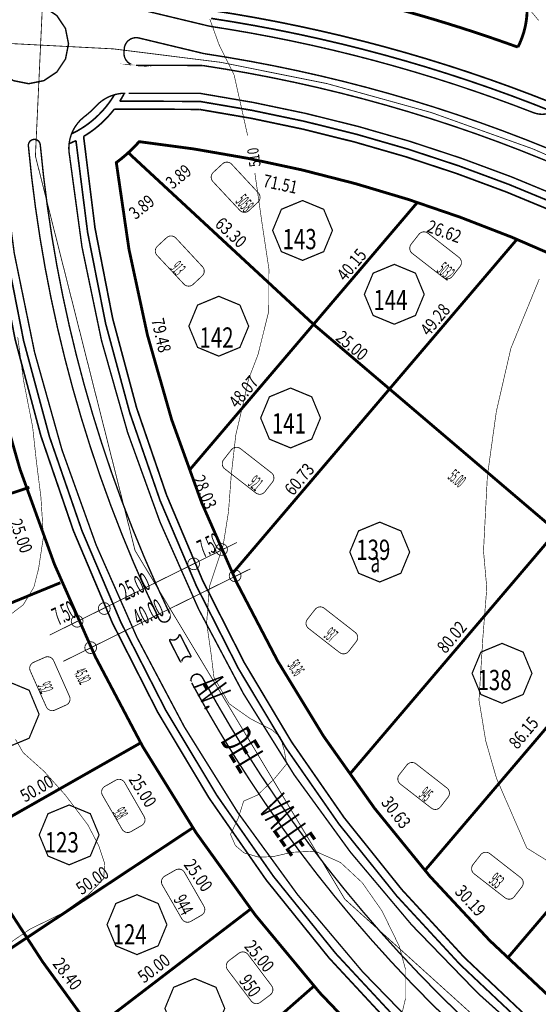
# Model space of a CAD drawing. Extents: x -581 to 1609, y -613 to 886.
# Drawn here: x 4 to 134, y -101 to 146 of the extents above; entities that cross this region are included whole.
import ezdxf

# ---------------------------------------------------------------- set-up
doc = ezdxf.new("R2010")
doc.units = 0
doc.header["$LTSCALE"] = 2000
doc.header["$MEASUREMENT"] = 0
doc.linetypes.add('MCDASH13', pattern=[0.01, 0.005, -0.0025, 3.87573e-07, -0.002499])
for name, color, linetype in [('ACERAS', 6, 'CONTINUOUS'), ('CIERROS', 4, 'CONTINUOUS'), ('CUR__NIVEL', 3, 'CONTINUOUS'), ('DIM__LOTES', 2, 'CONTINUOUS'), ('EJES', 7, 'CONTINUOUS'), ('LOTES', 3, 'CONTINUOUS'), ('N___LOTES', 3, 'CONTINUOUS'), ('NUMERO_MUNICIPAL', 7, 'CONTINUOUS'), ('SOLERAS', 4, 'CONTINUOUS'), ('VI_ETA', 7, 'CONTINUOUS')]:
    doc.layers.add(name, color=color, linetype=linetype)

msp = doc.modelspace()

# ---------------------------------------------------------------- linework, layer by layer
at = {"layer": 'ACERAS', "color": 6, "linetype": 'Continuous', "const_width": 0.4064}
for points in [[(137.4, 124.89), (132.2055, 126.92), (127.0462, 128.851), (121.8598, 130.7078), (116.6473, 132.4902), (111.4098, 134.1977), (106.1484, 135.8299), (100.8642, 137.3866), (95.5581, 138.8675), (90.2315, 140.2722), (84.8852, 141.6004), (79.5204, 142.8518), (74.1383, 144.0263), (68.7399, 145.1236), (63.3264, 146.1434), (57.8988, 147.0855), (52.4582, 147.9497), (52.5401, 147.9373)], [(137.8, 122.58), (132.5606, 124.6464), (127.3572, 126.611), (122.1258, 128.4997), (116.862, 130.314), (111.5778, 132.0497), (106.269, 133.7084), (100.9367, 135.2897), (95.5819, 136.7934), (90.2058, 138.219), (84.8095, 139.5662), (79.3942, 140.8349), (73.9554, 142.0259), (68.5055, 143.1365), (63.04, 144.1677), (57.5602, 145.1193), (52.1499, 145.9786)], [(17.17, 117.04), (17.99, 117.4499), (18.7983, 117.8917), (19.5896, 118.363), (20.3631, 118.8632), (21.1177, 119.3915), (21.8523, 119.9472), (22.5659, 120.5296), (23.2576, 121.1378), (23.9265, 121.7712), (24.5714, 122.4286), (25.1918, 123.1095), (25.7867, 123.8127), (26.3553, 124.5374), (26.8969, 125.2825), (27.4108, 126.0473), (27.896, 126.8303), (27.897, 126.832)], [(29.25, 125.22), (29.325, 125.3398), (29.4009, 125.4625), (29.4759, 125.5852), (29.5505, 125.7086), (29.6242, 125.8321), (29.6975, 125.9563), (29.7698, 126.0806), (29.8418, 126.2056), (29.9128, 126.3306), (29.9834, 126.4564), (30.0531, 126.5821), (30.1221, 126.7083), (30.1907, 126.8351), (30.2584, 126.962), (30.3256, 127.0896), (30.3929, 127.2191)], [(20.18, 116.39), (20.7286, 116.7244), (21.2727, 117.0742), (21.8082, 117.4369), (22.3353, 117.8126), (22.8528, 118.2006), (23.361, 118.6008), (23.8593, 119.0131), (24.3477, 119.4373), (24.8258, 119.873), (25.2933, 120.32), (25.7498, 120.778), (26.1954, 121.247), (26.6296, 121.7264), (27.0524, 122.2164), (27.4632, 122.7161), (27.8618, 123.2255), (27.8634, 123.2277)], [(49.14, 123.17), (27.87, 123.23)], [(49.29, 125.17), (29.25, 125.22)], [(239.87, 33.59), (229.8049, 42.5274), (219.4553, 51.0515), (208.7923, 59.1892), (197.8347, 66.9256), (186.5976, 74.2502), (175.0964, 81.1529), (163.3519, 87.6215), (151.3706, 93.6525), (139.1738, 99.2349), (126.7782, 104.3609), (114.201, 109.0234), (101.4647, 113.2145), (88.5765, 116.9319), (75.5592, 120.1685), (62.4308, 122.9199), (49.2094, 125.1824), (49.29, 125.1702)], [(238.52, 32.12), (228.5203, 41), (218.2325, 49.4741), (207.6376, 57.561), (196.7458, 65.2526), (185.5808, 72.5321), (174.1536, 79.3928), (162.4799, 85.8251), (150.5757, 91.8202), (138.4575, 97.37), (126.1418, 102.4667), (113.6456, 107.1033), (100.9862, 111.2735), (88.1756, 114.973), (75.2419, 118.1936), (62.1978, 120.9326), (49.141, 123.174)], [(20.18, 116.39), (23.0391, 93.4286), (27.4732, 70.7228), (33.4614, 48.3764), (40.9755, 26.4958), (49.9796, 5.1851), (60.4309, -15.4543), (72.2797, -35.3243), (85.4697, -54.3305), (99.9381, -72.3825), (115.6163, -89.3949), (132.4285, -105.285), (150.2968, -119.9798), (169.1352, -133.4083), (188.8543, -145.5066), (209.3603, -156.2172), (230.5559, -165.4892), (230.5009, -165.4673)], [(-4.8, 115.04), (-1.7543, 90.143), (3.0144, 65.5219), (9.4833, 41.2918), (17.6212, 17.57), (27.3885, -5.5285), (38.7382, -27.892), (51.6151, -49.4122), (65.9571, -69.985), (81.6946, -89.511), (98.7517, -107.896), (117.0446, -125.0491), (136.4867, -140.8902), (156.9831, -155.3412), (178.4346, -168.3322), (200.7375, -179.8004), (223.7838, -189.6903), (223.7219, -189.6662)], [(-2.72, 114.2), (0.367, 89.5252), (5.1561, 65.1276), (11.6248, 41.1206), (19.7418, 17.6197), (29.4706, -5.2671), (40.7598, -27.4195), (53.5574, -48.7361), (67.8016, -69.1142), (83.424, -88.4562), (100.3495, -106.6693), (118.4956, -123.664), (137.7768, -139.3612), (158.0996, -153.6843), (179.3664, -166.5644), (201.4749, -177.9394), (224.3187, -187.7548), (224.2592, -187.7316)], [(16.56, 114.59), (16.6636, 114.6323), (16.7718, 114.677), (16.8797, 114.7222), (16.9875, 114.7679), (17.095, 114.814), (17.2024, 114.8605), (17.3095, 114.9076), (17.4165, 114.9551), (17.5232, 115.0031), (17.6294, 115.0513), (17.7357, 115.1002), (17.8418, 115.1496), (17.9477, 115.1994), (18.0534, 115.2497), (18.1588, 115.3004), (18.2641, 115.3516), (18.2682, 115.3536)], [(18.26, 115.36), (21.1881, 92.309), (25.6955, 69.5134), (31.7592, 47.0868), (39.3514, 25.1304), (48.4361, 3.7483), (58.9726, -16.9625), (70.9065, -36.8949), (84.1832, -55.9589), (98.7401, -74.0645), (114.5116, -91.1299), (131.4151, -107.0648), (149.3757, -121.8002), (168.3074, -135.2651), (188.125, -147.3983), (208.726, -158.1369), (230.017, -167.4328), (229.96, -167.4101)]]:
    msp.add_lwpolyline(points, dxfattribs=at)
at = {"layer": 'CIERROS', "color": 4, "linetype": 'Continuous', "const_width": 0.7112}
for points in [[(129.03, 138.77), (126.0374, 139.8388), (123.1041, 140.86), (120.1686, 141.8563), (117.2197, 142.8313), (114.2689, 143.7813), (111.305, 144.7098), (108.3397, 145.6132), (105.3615, 146.495), (102.3823, 147.3516), (99.3907, 148.1864), (96.3983, 148.9961), (93.3939, 149.7837), (90.3893, 150.5462), (87.3728, 151.2865), (84.3565, 152.0017), (81.3288, 152.6944), (81.4091, 152.6764)], [(129.03, 138.77), (129.3008, 139.3168), (129.5563, 139.8729), (129.7954, 140.4362), (130.0181, 141.0062), (130.224, 141.5824), (130.4131, 142.1644), (130.5851, 142.7517), (130.7399, 143.3437), (130.8774, 143.9397), (130.9975, 144.5398), (131.1, 145.1431), (131.1849, 145.7491), (131.2522, 146.3573), (131.3017, 146.9673), (131.3333, 147.5784), (131.3472, 148.19)], [(140.12, 85.67), (127.4691, 91.1511), (114.5869, 96.1384), (101.5229, 100.6114), (88.2873, 104.5665), (74.9059, 107.9959), (61.4047, 110.893), (47.7944, 113.2557), (34.1, 115.08), (34.0941, 115.0733), (33.774, 114.7158), (33.4459, 114.3589), (33.1136, 114.0068), (32.7762, 113.6586), (32.4348, 113.3155), (32.0884, 112.9764), (31.7379, 112.6423), (31.38, 112.31), (31.378, 112.3082), (31.02, 111.9864), (30.6549, 111.6664), (30.2859, 111.3509), (29.9125, 111.0396), (29.5358, 110.7333), (29.1554, 110.4316), (28.7713, 110.1347), (28.38, 109.84), (31.5537, 88.1013), (36.194, 66.5483), (42.272, 45.3558), (49.7603, 24.6197), (58.6272, 4.429), (68.8285, -15.1156), (80.3202, -33.9304), (93.08, -51.97), (106.9614, -69.0376), (121.9896, -85.1704), (138.0669, -100.2553)], [(31.38, 112.31), (31.555, 112.4712), (31.7326, 112.6369), (31.909, 112.8037), (32.0843, 112.9716), (32.2586, 113.1407), (32.4317, 113.3109), (32.6036, 113.4822), (32.7744, 113.6547), (32.9442, 113.8283), (33.1127, 114.003), (33.2802, 114.1788), (33.4465, 114.3557), (33.6116, 114.5338), (33.7755, 114.7128), (33.9383, 114.893), (34.0999, 115.0742), (34.1027, 115.0773)], [(28.38, 109.84), (28.5707, 109.9818), (28.7651, 110.1282), (28.958, 110.2756), (29.15, 110.4243), (29.3414, 110.5745), (29.5314, 110.7257), (29.7209, 110.8784), (29.9089, 111.032), (30.0959, 111.1869), (30.2823, 111.3433), (30.4673, 111.5007), (30.6516, 111.6595), (30.8345, 111.8193), (31.0167, 111.9806), (31.1975, 112.1427), (31.3808, 112.3092)], [(96.9107, -116.63), (79.3962, -98.2614), (63.22, -78.77), (48.3658, -58.1184), (34.9976, -36.537), (23.1492, -14.0852), (12.877, 9.1302), (4.2315, 32.9933), (-2.7499, 57.401)]]:
    msp.add_lwpolyline(points, dxfattribs=at)
at = {"layer": 'CIERROS', "color": 1, "linetype": 'Continuous', "const_width": 0.2032}
for points in [[(58.6, 14.61), (11.69, -8.58)], [(62, 8.01), (15.09, -15.18)]]:
    msp.add_lwpolyline(points, dxfattribs=at)
for points in [[(56.243, 12.86), (56.1301, 13.4276), (55.8085, 13.9088), (55.3273, 14.2302), (54.7604, 14.343), (54.1927, 14.2302), (53.7115, 13.9088), (53.3899, 13.4276), (53.277, 12.86), (53.3899, 12.2924), (53.7115, 11.8112), (54.1927, 11.4898), (54.7604, 11.377), (55.3273, 11.4898), (55.8085, 11.8112), (56.1301, 12.2924)], [(49.243, 9.26), (49.1301, 9.8276), (48.8085, 10.3088), (48.3273, 10.6302), (47.7604, 10.743), (47.1927, 10.6302), (46.7115, 10.3088), (46.3899, 9.8276), (46.277, 9.26), (46.3899, 8.6924), (46.7115, 8.2112), (47.1927, 7.8898), (47.7604, 7.777), (48.3273, 7.8898), (48.8085, 8.2112), (49.1301, 8.6924)], [(59.643, 6.26), (59.5301, 6.8276), (59.2085, 7.3088), (58.7273, 7.6302), (58.1604, 7.743), (57.5927, 7.6302), (57.1115, 7.3088), (56.7899, 6.8276), (56.677, 6.26), (56.7899, 5.6924), (57.1115, 5.2112), (57.5927, 4.8898), (58.1604, 4.777), (58.7273, 4.8898), (59.2085, 5.2112), (59.5301, 5.6924)], [(26.843, -1.94), (26.7301, -1.3724), (26.4085, -0.8912), (25.9273, -0.5698), (25.3604, -0.457), (24.7927, -0.5698), (24.3115, -0.8912), (23.9899, -1.3724), (23.877, -1.94), (23.9899, -2.5076), (24.3115, -2.9888), (24.7927, -3.3102), (25.3604, -3.423), (25.9273, -3.3102), (26.4085, -2.9888), (26.7301, -2.5076)], [(20.043, -5.14), (19.9301, -4.5724), (19.6085, -4.0912), (19.1273, -3.7698), (18.5604, -3.657), (17.9927, -3.7698), (17.5115, -4.0912), (17.1899, -4.5724), (17.077, -5.14), (17.1899, -5.7076), (17.5115, -6.1888), (17.9927, -6.5102), (18.5604, -6.623), (19.1273, -6.5102), (19.6085, -6.1888), (19.9301, -5.7076)], [(23.443, -11.74), (23.3301, -11.1724), (23.0085, -10.6912), (22.5273, -10.3698), (21.9604, -10.257), (21.3927, -10.3698), (20.9115, -10.6912), (20.5899, -11.1724), (20.477, -11.74), (20.5899, -12.3076), (20.9115, -12.7888), (21.3927, -13.1102), (21.9604, -13.223), (22.5273, -13.1102), (23.0085, -12.7888), (23.3301, -12.3076)]]:
    msp.add_lwpolyline(points, close=True, dxfattribs=at)
at = {"layer": 'CUR__NIVEL', "color": 2, "linetype": 'Continuous', "const_width": 0.1524}
for points in [[(134.24, 145.46), (128.63, 152.19)], [(54.11, 139.45), (51.8, 145.84)], [(57.9, 131.82), (54.11, 139.45)], [(59.31, 125.52), (57.9, 131.82)], [(61.29, 116.62), (59.31, 125.52)], [(64.92, 94.54), (63.11, 107.19)], [(66.62, 83.24), (64.92, 94.54)], [(66.6, 72.61), (66.62, 83.24)], [(127.28, 63.28), (134.41, 80.66)], [(63.89, 61.68), (66.6, 72.61)], [(5.15, 55.09), (3.67, 66.08)], [(61.53, 55.54), (63.89, 61.68)], [(123.63, 47.42), (127.28, 63.28)], [(7.41, 43.57), (5.15, 55.09)], [(60.29, 49.9), (61.53, 55.54)], [(58.33, 41.57), (60.29, 49.9)], [(121.39, 31.31), (123.63, 47.42)], [(8.32, 35.15), (7.41, 43.57)], [(57.18, 31.4), (58.33, 41.57)], [(9.48, 25.98), (8.32, 35.15)], [(56.5, 22.3), (57.18, 31.4)], [(120.42, 12.46), (121.39, 31.31)], [(10.11, 16.04), (9.48, 25.98)], [(55.15, 13.84), (56.5, 22.3)], [(8.91, 8.12), (10.11, 16.04)], [(51.7, 3.53), (55.15, 13.84)], [(121.24, 3.22), (120.42, 12.46)], [(7.73, 3.44), (8.91, 8.12)], [(5.04, -1.03), (7.73, 3.44)], [(51.02, -5.57), (51.7, 3.53)], [(120.26, -9.24), (121.24, 3.22)], [(0.84, -4.2), (5.04, -1.03)], [(52.15, -13.41), (51.02, -5.57)], [(119.29, -24.88), (120.26, -9.24)], [(52.85, -19.17), (52.15, -13.41)], [(56.69, -25.83), (52.85, -19.17)], [(62.01, -29.57), (56.69, -25.83)], [(120.98, -35.13), (119.29, -24.88)], [(67.38, -32.35), (62.01, -29.57)], [(69.51, -34.17), (67.38, -32.35)], [(70.47, -37.46), (69.51, -34.17)], [(5.04, -38.07), (3.12, -34.74)], [(123.68, -44.52), (120.98, -35.13)], [(10.31, -42.78), (5.04, -38.07)], [(71.09, -40.88), (70.47, -37.46)], [(68.06, -44.56), (71.09, -40.88)], [(15.67, -48.78), (10.31, -42.78)], [(63.8, -48.69), (68.06, -44.56)], [(131.27, -61.97), (123.68, -44.52)], [(21.22, -56.12), (15.67, -48.78)], [(60.3, -50.21), (63.8, -48.69)], [(58.94, -54.5), (60.3, -50.21)], [(23.97, -61.37), (21.22, -56.12)], [(57.01, -58.56), (58.94, -54.5)], [(58.22, -61.34), (57.01, -58.56)], [(25.45, -65.84), (23.97, -61.37)], [(60.35, -63.17), (58.22, -61.34)], [(64.14, -64.27), (60.35, -63.17)], [(67.76, -64.11), (64.14, -64.27)], [(72.4, -63.04), (67.76, -64.11)], [(78.26, -62.77), (72.4, -63.04)], [(84.59, -65.6), (78.26, -62.77)], [(136.94, -65.48), (131.27, -61.97)], [(25.21, -69.64), (25.45, -65.84)], [(90.01, -70.64), (84.59, -65.6)], [(21.38, -73.67), (25.21, -69.64)], [(94.99, -77.75), (90.01, -70.64)], [(14.64, -78.41), (21.38, -73.67)], [(6.69, -82.34), (14.64, -78.41)], [(99.3, -86.57), (94.99, -77.75)], [(-0.82, -87.49), (6.69, -82.34)], [(100.86, -92.34), (99.3, -86.57)], [(100.86, -99.73), (100.86, -92.34)], [(99.86, -103.94), (100.86, -99.73)]]:
    msp.add_lwpolyline(points, dxfattribs=at)
at = {"layer": 'EJES', "color": 1, "linetype": 'MCDASH13', "const_width": 0.2032}
for points in [[(688.08, 47.76), (702.3273, 148.6551), (686.7073, 249.4534), (642.5349, 341.3883), (573.6057, 416.566), (485.835, 468.5327), (386.7718, 492.8172), (284.9233, 487.3369), (189.06, 452.58), (107.3527, 391.4873), (46.8878, 309.3488), (12.8349, 213.2071), (8.1024, 111.4917), (33.0811, 12.6036), (85.658, -74.7942), (161.3193, -143.1965), (253.57, -186.75)], [(246.99, 41.31), (226.4164, 58.9329), (204.583, 75.0344), (181.6339, 89.5017), (157.6861, 102.2603), (132.8771, 113.237), (107.334, 122.3763), (81.1927, 129.6294), (54.58, 134.96), (27.6653, 138.3327), (0.5742, 139.7392), (-26.5531, 139.1671), (-53.5609, 136.6195), (-80.3168, 132.1091), (-106.6673, 125.6616), (-132.4778, 117.3107), (-157.59, 107.11)]]:
    msp.add_lwpolyline(points, dxfattribs=at)
at = {"layer": 'LOTES', "color": 3, "linetype": 'Continuous', "const_width": 0.7112}
for points in [[(31.38, 112.31), (77.82, 69.29)], [(77.82, 69.29), (103.85, 99.86)], [(128.8, 90.6), (96.86, 53.09)], [(77.82, 69.29), (46.66, 32.69)], [(96.86, 53.09), (77.82, 69.29)], [(57.48, 6.84), (96.86, 53.09)], [(96.86, 53.09), (115.89, 36.88)], [(-51.13, 44.78), (-45.4265, 24.2454), (-38.6876, 4.0388), (-30.9282, -15.7983), (-22.171, -35.2085), (-12.4336, -54.1531), (-1.7439, -72.5771), (9.867, -90.4272), (22.3757, -107.6678), (35.7465, -124.2489), (49.9402, -140.123), (64.9272, -155.2567), (80.6672, -169.6084), (97.1176, -183.1397), (114.2307, -195.8118), (131.9723, -207.5992), (150.2287, -218.4325)], [(138.73, 17.43), (115.89, 36.88)], [(-89.41, -3.18), (6.6, 28.44)], [(86.86, -43.5), (138.73, 17.43)], [(-76.41, -32.68), (14.36, 4.52)], [(161.57, -2.02), (105.72, -67.61)], [(126.44, -89.56), (184.42, -21.47)], [(-52.46, -85.05), (34.47, -35.61)], [(-52.45, -85.06), (34.47, -35.62)], [(-35.81, -112.13), (47.56, -56.9)], [(-35.81, -112.14), (47.56, -56.9)], [(-17.36, -138.02), (62.06, -77.26)], [(2.8, -162.6), (77.91, -96.58)]]:
    msp.add_lwpolyline(points, dxfattribs=at)
at = {"layer": 'N___LOTES', "color": 7, "linetype": 'Continuous', "const_width": 0.3048}
for points in [[(75.06, 85.32), (69.7561, 87.5173), (67.56, 92.8218), (69.7561, 98.1227), (75.06, 100.32), (80.3639, 98.1227), (82.56, 92.8218), (80.3639, 87.5173)], [(98.06, 69.32), (92.7561, 71.5173), (90.56, 76.8218), (92.7561, 82.1227), (98.06, 84.32), (103.3639, 82.1227), (105.56, 76.8218), (103.3639, 71.5173)], [(54.06, 61.32), (48.7561, 63.5173), (46.56, 68.8218), (48.7561, 74.1227), (54.06, 76.32), (59.3639, 74.1227), (61.56, 68.8218), (59.3639, 63.5173)], [(72.06, 38.32), (66.7561, 40.5173), (64.56, 45.8218), (66.7561, 51.1227), (72.06, 53.32), (77.3639, 51.1227), (79.56, 45.8218), (77.3639, 40.5173)], [(94.406, 4.711), (89.1021, 6.9083), (86.906, 12.2128), (89.1021, 17.5137), (94.406, 19.711), (99.7099, 17.5137), (101.906, 12.2128), (99.7099, 6.9083)], [(125.06, -25.68), (119.7561, -23.4827), (117.56, -18.1782), (119.7561, -12.8773), (125.06, -10.68), (130.3639, -12.8773), (132.56, -18.1782), (130.3639, -23.4827)], [(0.52, -36.94), (-5.4911, -34.4497), (-7.98, -28.4379), (-5.4911, -22.4303), (0.52, -19.94), (6.5311, -22.4303), (9.02, -28.4379), (6.5311, -34.4497)], [(16.56, -66.18), (11.2561, -63.9827), (9.06, -58.6782), (11.2561, -53.3773), (16.56, -51.18), (21.8639, -53.3773), (24.06, -58.6782), (21.8639, -63.9827)], [(16.56, -66.18), (11.2561, -63.9827), (9.06, -58.6782), (11.2561, -53.3773), (16.56, -51.18), (21.8639, -53.3773), (24.06, -58.6782), (21.8639, -63.9827)], [(33.56, -88.68), (28.2561, -86.4827), (26.06, -81.1782), (28.2561, -75.8773), (33.56, -73.68), (38.8639, -75.8773), (41.06, -81.1782), (38.8639, -86.4827)], [(48.06, -109.68), (42.7561, -107.4827), (40.56, -102.1782), (42.7561, -96.8773), (48.06, -94.68), (53.3639, -96.8773), (55.56, -102.1782), (53.3639, -107.4827)]]:
    msp.add_lwpolyline(points, close=True, dxfattribs=at)
at = {"layer": 'NUMERO_MUNICIPAL', "color": 150, "linetype": 'Continuous', "const_width": 0.2032}
for points in [[(60.64, 105.83), (63.9901, 102.224), (64.1823, 101.9714), (64.3214, 101.6865), (64.4024, 101.3799), (64.4222, 101.0641), (64.38, 100.7498), (64.2774, 100.4497), (64.1183, 100.1754), (63.9086, 99.9372), (62.76, 98.865), (61.6137, 97.795), (61.3616, 97.6022), (61.0766, 97.4622), (60.7698, 97.3804), (60.4529, 97.3601), (60.1381, 97.4021), (59.8376, 97.5046), (59.5628, 97.6637), (59.3245, 97.8733), (55.955, 101.48), (52.5923, 105.0795), (52.3985, 105.3329), (52.2583, 105.6192), (52.1768, 105.9273), (52.1572, 106.2447), (52.2002, 106.5606), (52.3041, 106.8619), (52.4651, 107.1371), (52.677, 107.3755), (53.835, 108.445), (55.0034, 109.5241), (55.2561, 109.7153), (55.5413, 109.8537), (55.848, 109.9339), (56.1645, 109.9528), (56.4786, 109.9097), (56.7783, 109.8063), (57.0521, 109.6465), (57.2894, 109.4366), (60.64, 105.83)], [(46.64, 87.33), (49.9901, 83.724), (50.1823, 83.4714), (50.3214, 83.1865), (50.4024, 82.8799), (50.4222, 82.5641), (50.38, 82.2498), (50.2774, 81.9497), (50.1183, 81.6754), (49.9086, 81.4372), (48.76, 80.365), (47.6137, 79.295), (47.3616, 79.1022), (47.0766, 78.9622), (46.7698, 78.8804), (46.4529, 78.8601), (46.1381, 78.9021), (45.8376, 79.0046), (45.5628, 79.1637), (45.3245, 79.3733), (41.955, 82.98), (38.5923, 86.5795), (38.3985, 86.8329), (38.2583, 87.1192), (38.1768, 87.4273), (38.1572, 87.7447), (38.2002, 88.0606), (38.3041, 88.3619), (38.4651, 88.6371), (38.677, 88.8755), (39.835, 89.945), (41.0034, 91.0241), (41.2561, 91.2153), (41.5413, 91.3537), (41.848, 91.4339), (42.1645, 91.4528), (42.4786, 91.4097), (42.7783, 91.3063), (43.0521, 91.1465), (43.2894, 90.9366), (46.64, 87.33)], [(110.38, 89.105), (114.2645, 86.0749), (114.4945, 85.8561), (114.6773, 85.5967), (114.8061, 85.3066), (114.8758, 84.997), (114.8839, 84.6806), (114.8301, 84.3678), (114.7163, 84.0716), (114.5469, 83.803), (113.58, 82.56), (112.614, 81.318), (112.3956, 81.0879), (112.1363, 80.9046), (111.8463, 80.7753), (111.5367, 80.7052), (111.2192, 80.6968), (110.9063, 80.7504), (110.6098, 80.8641), (110.3414, 81.0333), (106.445, 84.06), (102.5536, 87.0829), (102.3225, 87.302), (102.1388, 87.562), (102.0096, 87.8528), (101.9396, 88.1634), (101.9317, 88.4808), (101.9861, 88.7944), (102.1008, 89.0913), (102.2714, 89.3603), (103.245, 90.605), (104.2233, 91.8557), (104.4422, 92.0852), (104.7018, 92.2677), (104.992, 92.3961), (105.3017, 92.4655), (105.619, 92.4732), (105.9316, 92.4188), (106.2277, 92.3046), (106.4957, 92.1349), (110.38, 89.105)], [(63.38, 35.105), (67.2645, 32.0749), (67.4945, 31.8561), (67.6773, 31.5967), (67.8061, 31.3066), (67.8758, 30.997), (67.8839, 30.6806), (67.8301, 30.3678), (67.7163, 30.0716), (67.5469, 29.803), (66.58, 28.56), (65.614, 27.318), (65.3956, 27.0879), (65.1363, 26.9046), (64.8463, 26.7753), (64.5367, 26.7052), (64.2192, 26.6968), (63.9063, 26.7504), (63.6098, 26.8641), (63.3414, 27.0333), (59.445, 30.06), (55.5536, 33.0829), (55.3225, 33.302), (55.1388, 33.562), (55.0096, 33.8528), (54.9396, 34.1634), (54.9317, 34.4808), (54.9861, 34.7944), (55.1008, 35.0913), (55.2714, 35.3603), (56.245, 36.605), (57.2233, 37.8557), (57.4422, 38.0852), (57.7018, 38.2677), (57.992, 38.3961), (58.3017, 38.4655), (58.619, 38.4732), (58.9316, 38.4188), (59.2277, 38.3046), (59.4957, 38.1349), (63.38, 35.105)], [(84.38, -4.895), (88.2645, -7.9251), (88.4945, -8.1439), (88.6773, -8.4033), (88.8061, -8.6934), (88.8758, -9.003), (88.8839, -9.3194), (88.8301, -9.6322), (88.7163, -9.9284), (88.5469, -10.197), (87.58, -11.44), (86.614, -12.682), (86.3956, -12.9121), (86.1363, -13.0954), (85.8463, -13.2247), (85.5367, -13.2948), (85.2192, -13.3032), (84.9063, -13.2496), (84.6098, -13.1359), (84.3414, -12.9667), (80.445, -9.94), (76.5536, -6.9171), (76.3225, -6.698), (76.1388, -6.438), (76.0096, -6.1472), (75.9396, -5.8366), (75.9317, -5.5192), (75.9861, -5.2056), (76.1008, -4.9087), (76.2714, -4.6397), (77.245, -3.395), (78.2233, -2.1443), (78.4422, -1.9148), (78.7018, -1.7323), (78.992, -1.6039), (79.3017, -1.5345), (79.619, -1.5268), (79.9316, -1.5812), (80.2277, -1.6954), (80.4957, -1.8651), (84.38, -4.895)], [(14.655, -19.48), (16.6537, -23.9744), (16.7536, -24.2755), (16.7929, -24.5901), (16.7704, -24.9055), (16.6867, -25.2112), (16.545, -25.4949), (16.3509, -25.7454), (16.1116, -25.9534), (15.8364, -26.1109), (14.4, -26.755), (12.97, -27.3963), (12.6687, -27.4972), (12.3533, -27.5374), (12.0362, -27.5153), (11.7295, -27.4317), (11.4451, -27.2897), (11.1939, -27.095), (10.9855, -26.8549), (10.8281, -26.5791), (8.815, -22.075), (6.8047, -17.5772), (6.7038, -17.2745), (6.6642, -16.9582), (6.6872, -16.6411), (6.772, -16.3338), (6.9153, -16.0491), (7.1115, -15.798), (7.3532, -15.5901), (7.6309, -15.4335), (9.07, -14.8), (10.5228, -14.1603), (10.8238, -14.0617), (11.1384, -14.0234), (11.4544, -14.0472), (11.7597, -14.132), (12.0426, -14.2746), (12.2925, -14.4695), (12.4995, -14.7094), (12.6558, -14.9847), (14.655, -19.48)], [(107.38, -43.895), (111.2645, -46.9251), (111.4945, -47.1439), (111.6773, -47.4033), (111.8061, -47.6934), (111.8758, -48.003), (111.8839, -48.3194), (111.8301, -48.6322), (111.7163, -48.9284), (111.5469, -49.197), (110.58, -50.44), (109.614, -51.682), (109.3956, -51.9121), (109.1363, -52.0954), (108.8463, -52.2247), (108.5367, -52.2948), (108.2192, -52.3032), (107.9063, -52.2496), (107.6098, -52.1359), (107.3414, -51.9667), (103.445, -48.94), (99.5536, -45.9171), (99.3225, -45.698), (99.1388, -45.438), (99.0096, -45.1472), (98.9396, -44.8366), (98.9317, -44.5192), (98.9861, -44.2056), (99.1008, -43.9087), (99.2714, -43.6397), (100.245, -42.395), (101.2233, -41.1443), (101.4422, -40.9148), (101.7018, -40.7323), (101.992, -40.6039), (102.3017, -40.5345), (102.619, -40.5268), (102.9316, -40.5812), (103.2277, -40.6954), (103.4957, -40.8651), (107.38, -43.895)], [(32.91, -49.825), (35.3553, -54.0874), (35.4855, -54.377), (35.5568, -54.6861), (35.5664, -55.0024), (35.5142, -55.3154), (35.402, -55.6121), (35.2341, -55.8813), (35.017, -56.1126), (34.7588, -56.2972), (33.4, -57.08), (32.0422, -57.8622), (31.7531, -57.9929), (31.444, -58.0648), (31.1267, -58.075), (30.8136, -58.0231), (30.5166, -57.9112), (30.2471, -57.7435), (30.0154, -57.5266), (29.8307, -57.2688), (27.365, -53), (24.9055, -48.7418), (24.7739, -48.451), (24.7018, -48.1403), (24.692, -47.8224), (24.7447, -47.5078), (24.858, -47.2097), (25.0275, -46.9396), (25.2466, -46.7079), (25.507, -46.5235), (26.875, -45.745), (28.2569, -44.9585), (28.5462, -44.8295), (28.8553, -44.7593), (29.1721, -44.7505), (29.4846, -44.8036), (29.7807, -44.9165), (30.0492, -45.085), (30.2797, -45.3024), (30.4634, -45.5604), (32.91, -49.825)], [(125.88, -66.395), (129.7645, -69.4251), (129.9945, -69.6439), (130.1773, -69.9033), (130.3061, -70.1934), (130.3758, -70.503), (130.3839, -70.8194), (130.3301, -71.1322), (130.2163, -71.4284), (130.0469, -71.697), (129.08, -72.94), (128.114, -74.182), (127.8956, -74.4121), (127.6363, -74.5954), (127.3463, -74.7247), (127.0367, -74.7948), (126.7192, -74.8032), (126.4063, -74.7496), (126.1098, -74.6359), (125.8414, -74.4667), (121.945, -71.44), (118.0536, -68.4171), (117.8225, -68.198), (117.6388, -67.938), (117.5096, -67.6472), (117.4396, -67.3366), (117.4317, -67.0192), (117.4861, -66.7056), (117.6008, -66.4087), (117.7714, -66.1397), (118.745, -64.895), (119.7233, -63.6443), (119.9422, -63.4148), (120.2018, -63.2323), (120.492, -63.1039), (120.8017, -63.0345), (121.119, -63.0268), (121.4316, -63.0812), (121.7277, -63.1954), (121.9957, -63.3651), (125.88, -66.395)], [(47.91, -72.325), (50.3553, -76.5874), (50.4855, -76.877), (50.5568, -77.1861), (50.5664, -77.5024), (50.5142, -77.8154), (50.402, -78.1121), (50.2341, -78.3813), (50.017, -78.6126), (49.7588, -78.7972), (48.4, -79.58), (47.0422, -80.3622), (46.7531, -80.4929), (46.444, -80.5648), (46.1267, -80.575), (45.8136, -80.5231), (45.5166, -80.4112), (45.2471, -80.2435), (45.0154, -80.0266), (44.8307, -79.7688), (42.365, -75.5), (39.9055, -71.2418), (39.7739, -70.951), (39.7018, -70.6403), (39.692, -70.3224), (39.7447, -70.0078), (39.858, -69.7097), (40.0275, -69.4396), (40.2466, -69.2079), (40.507, -69.0235), (41.875, -68.245), (43.2569, -67.4585), (43.5462, -67.3295), (43.8553, -67.2593), (44.1721, -67.2505), (44.4846, -67.3036), (44.7807, -67.4165), (45.0492, -67.585), (45.2797, -67.8024), (45.4634, -68.0604), (47.91, -72.325)], [(64.35, -92.565), (67.3068, -96.4885), (67.4721, -96.7596), (67.5813, -97.0575), (67.6304, -97.3709), (67.6175, -97.6871), (67.5431, -97.9956), (67.4101, -98.2836), (67.2235, -98.5401), (66.9903, -98.7555), (65.735, -99.705), (64.4818, -100.6529), (64.2111, -100.8187), (63.9131, -100.9285), (63.5994, -100.9781), (63.2821, -100.9656), (62.9733, -100.8913), (62.6849, -100.7583), (62.428, -100.5715), (62.2127, -100.3384), (59.24, -96.41), (56.2727, -92.4885), (56.1062, -92.2165), (55.9963, -91.9174), (55.9471, -91.6026), (55.9603, -91.2849), (56.0356, -90.9753), (56.1701, -90.6864), (56.3585, -90.4294), (56.5937, -90.2141), (57.855, -89.27), (59.1273, -88.3177), (59.3983, -88.1536), (59.6962, -88.0453), (60.0095, -87.997), (60.3261, -88.0107), (60.6341, -88.0858), (60.9215, -88.2195), (61.1774, -88.4065), (61.3919, -88.6396), (64.35, -92.565)]]:
    msp.add_lwpolyline(points, close=True, dxfattribs=at)
at = {"layer": 'SOLERAS', "color": 4, "linetype": 'Continuous', "const_width": 0.3556}
msp.add_lwpolyline([(16.4, 139.61), (15.6386, 143.4374), (13.4702, 146.6819), (10.2252, 148.8495), (6.4024, 149.61), (2.5748, 148.8495), (-0.6702, 146.6819), (-2.8386, 143.4374), (-3.6, 139.61), (-2.8386, 135.7826), (-0.6702, 132.5381), (2.5748, 130.3705), (6.4024, 129.61), (10.2252, 130.3705), (13.4702, 132.5381), (15.6386, 135.7826)], close=True, dxfattribs=at)
for points in [[(51.77, 144.01), (30.97, 149)], [(132.93, 122.35), (127.9462, 124.2507), (123.006, 126.0564), (118.0413, 127.7937), (113.0476, 129.464), (108.0368, 131.0632), (103.0043, 132.5931), (97.9512, 134.0532), (92.8727, 135.4449), (87.7812, 136.7647), (82.6718, 138.014), (77.5401, 139.1938), (72.3981, 140.3012), (67.2414, 141.3375), (62.0651, 142.3035), (56.8817, 143.1967), (51.769, 144.0058)], [(34.06, 141.06), (33.7365, 141.119), (33.4091, 141.1423), (33.0827, 141.1299), (32.758, 141.0817), (32.4405, 140.9985), (32.134, 140.881), (31.8422, 140.7308), (31.5685, 140.5497), (31.3162, 140.3398), (31.0884, 140.1036), (30.8876, 139.844), (30.7164, 139.5639), (30.5768, 139.2669), (30.4704, 138.9565), (30.3986, 138.6362), (30.3621, 138.31)], [(50.43, 137.13), (34.06, 141.06)], [(30.31, 137.48), (30.3145, 137.531), (30.3189, 137.5821), (30.3232, 137.6332), (30.3273, 137.6843), (30.3314, 137.7358), (30.3354, 137.7869), (30.3392, 137.8381), (30.343, 137.8896), (30.3466, 137.9407), (30.3501, 137.9919), (30.3535, 138.0434), (30.3568, 138.0946), (30.36, 138.1458), (30.3631, 138.1973), (30.3661, 138.2485), (30.3689, 138.3)], [(30.31, 137.48), (30.2981, 137.1694), (30.3184, 136.8591), (30.3707, 136.5526), (30.4544, 136.2532), (30.5686, 135.9639), (30.7121, 135.6881), (30.8834, 135.4287), (31.0806, 135.1883), (31.3016, 134.9696), (31.544, 134.7749), (31.8053, 134.6063), (32.0826, 134.4657), (32.373, 134.3545), (32.6732, 134.274), (32.9803, 134.2249), (33.2907, 134.2078), (33.29, 134.2079)], [(141.78, 111.18), (136.2257, 113.5038), (130.7011, 115.7118), (125.1365, 117.8335), (119.5443, 119.8644), (113.915, 121.8077), (108.2608, 123.6592), (102.5725, 125.4221), (96.8622, 127.0926), (91.1205, 128.6733), (85.3599, 130.1609), (79.5708, 131.5578), (73.7657, 132.8611), (67.935, 134.0728), (62.0913, 135.1904), (56.225, 136.2157), (50.431, 137.1341)], [(49.98, 134.17), (33.29, 134.21)], [(140.6, 108.42), (135.0896, 110.7255), (129.6093, 112.9158), (124.0895, 115.0205), (118.5422, 117.035), (112.9581, 118.9626), (107.3494, 120.7993), (101.7068, 122.5481), (96.037, 124.2066), (90.3469, 125.7731), (84.6271, 127.2501), (78.89, 128.6345), (73.126, 129.9284), (67.3477, 131.1292), (61.5455, 132.2388), (55.7318, 133.2549), (49.979, 134.1667)], [(132.93, 122.35), (133.6552, 122.119), (134.4028, 121.9818), (135.1587, 121.9402), (135.9168, 121.9945), (136.6619, 122.1442), (137.3821, 122.3869), (138.0659, 122.7186), (138.7023, 123.1342), (139.281, 123.6269), (139.7927, 124.1887), (140.2293, 124.8107), (140.5839, 125.483), (140.8505, 126.1947), (141.0251, 126.9344), (141.1048, 127.6902), (141.0883, 128.45)], [(30.67, 127.22), (30.1552, 127.2078), (29.6393, 127.1688), (29.1263, 127.1032), (28.6172, 127.0112), (28.1135, 126.893), (27.6166, 126.7488), (27.1278, 126.5792), (26.6485, 126.3845), (26.1799, 126.1653), (25.7233, 125.9222), (25.2798, 125.6557), (24.8507, 125.3667), (24.4372, 125.0559), (24.0402, 124.724), (23.661, 124.3721), (23.2997, 124.0003)], [(49.45, 127.17), (31.51, 127.22)], [(241.23, 35.06), (231.1024, 44.053), (220.6866, 52.6311), (209.9552, 60.8199), (198.9317, 68.6015), (187.6269, 75.9686), (176.0517, 82.9138), (164.2314, 89.4218), (152.1727, 95.489), (139.9021, 101.102), (127.4265, 106.2578), (114.7732, 110.945), (101.9493, 115.1609), (88.9832, 118.8963), (75.8819, 122.1491), (62.6744, 124.9122), (49.4501, 127.1715)], [(20.4, 121.36), (20.5917, 121.5086), (20.7845, 121.6615), (20.9754, 121.8161), (21.1649, 121.9731), (21.3524, 122.1318), (21.5385, 122.2927), (21.7226, 122.4554), (21.9052, 122.6203), (22.0861, 122.7871), (22.2649, 122.9556), (22.4421, 123.1262), (22.6173, 123.2985), (22.7907, 123.4728), (22.9622, 123.6488), (23.1319, 123.8269), (23.3014, 124.0086)], [(20.4, 121.36), (19.9096, 120.9586), (19.4445, 120.5259), (19.008, 120.0647), (18.6015, 119.5766), (18.2268, 119.0638), (17.8854, 118.5281), (17.5787, 117.972), (17.3078, 117.3974), (17.074, 116.8069), (16.8781, 116.2027), (16.7209, 115.5873), (16.6031, 114.9631), (16.5251, 114.3329), (16.4873, 113.6988), (16.4897, 113.0637), (16.5325, 112.4301)], [(9.32, 114.29), (9.2641, 114.5781), (9.153, 114.8497), (8.991, 115.0944), (8.7845, 115.3027), (8.5412, 115.4668), (8.2706, 115.5803), (7.983, 115.6388), (7.6903, 115.6401), (7.4023, 115.5842), (7.1307, 115.4732), (6.8859, 115.3113), (6.6775, 115.1047), (6.5134, 114.8615), (6.3998, 114.5909), (6.3413, 114.3034), (6.34, 114.01)], [(6.34, 114.01), (7.1398, 106.3245), (8.1094, 98.6584), (9.2473, 91.0208), (10.5547, 83.4049), (12.0301, 75.8198), (13.6716, 68.2744), (15.4808, 60.7619), (17.4542, 53.2964), (19.5935, 45.8711), (21.8949, 38.5001), (24.3603, 31.1766), (26.9851, 23.9145), (29.7718, 16.7071), (32.7149, 9.5681), (35.8173, 2.4909), (39.0731, -4.5111), (39.0627, -4.4892)], [(9.32, 114.29), (10.1133, 106.6672), (11.0745, 99.0667), (12.2027, 91.4945), (13.4988, 83.9439), (14.9605, 76.4289), (16.5891, 68.9429), (18.3815, 61.4999), (20.3393, 54.0932), (22.4588, 46.7366), (24.7419, 39.4236), (27.1862, 32.1629), (29.7886, 24.9629), (32.5514, 17.8173), (35.4693, 10.7394), (38.5452, 3.7229), (41.763, -3.198)], [(-0.52, 112.21), (2.8035, 87.0735), (7.9037, 62.2426), (14.7556, 37.8369), (23.3245, 13.9798), (33.567, -9.2081), (45.4341, -31.6141), (58.8606, -53.1153), (73.7812, -73.608), (90.1202, -92.9889), (107.7941, -111.1587), (126.7157, -128.0276), (146.7879, -143.5092), (167.9095, -157.5254), (189.9738, -170.0052), (212.8743, -180.8877), (236.4853, -190.1132), (236.4199, -190.0903)], [(16.54, 112.43), (19.7694, 88.7098), (24.661, 65.2816), (31.1925, 42.2513), (39.3288, 19.7433), (49.0306, -2.1355), (60.2497, -23.2764), (72.9333, -43.5785), (87.0127, -62.9322), (102.4208, -81.246), (119.0797, -98.4279), (136.9129, -114.3977), (155.8226, -129.0681), (175.7189, -142.3697), (196.503, -154.2366), (218.0764, -164.6118), (240.2609, -173.4172)], [(39.06, -4.49), (39.2116, -4.7438), (39.4098, -4.963), (39.6471, -5.1392), (39.9143, -5.2655), (40.201, -5.3371), (40.4955, -5.3512), (40.7878, -5.3074), (41.0659, -5.2073), (41.3189, -5.0547), (41.5373, -4.8555), (41.7124, -4.6175), (41.8376, -4.3497), (41.908, -4.0627), (41.9208, -3.7674), (41.8757, -3.4754), (41.7742, -3.1978), (41.7742, -3.1979)], [(42.01, -9.72), (41.9815, -9.7099), (41.9519, -9.7042), (41.9218, -9.7032), (41.8919, -9.7067), (41.8628, -9.7148), (41.8353, -9.7272), (41.81, -9.7437), (41.7876, -9.7639), (41.7685, -9.7872), (41.7531, -9.8132), (41.742, -9.8412), (41.7352, -9.8707), (41.733, -9.9007), (41.7354, -9.9308), (41.7424, -9.9602), (41.7538, -9.9881)], [(41.75, -9.99), (41.9256, -10.3408), (42.0883, -10.6648), (42.2538, -10.9935), (42.4172, -11.3172), (42.5834, -11.6456), (42.7475, -11.969), (42.9143, -12.2969), (43.0791, -12.62), (43.2442, -12.9429), (43.4121, -13.2703), (43.5778, -13.5928), (43.7464, -13.9199), (43.9129, -14.2421), (44.0821, -14.5689), (44.2492, -14.8907), (44.4061, -15.1919)], [(42.01, -9.72), (42.1635, -9.777), (42.3221, -9.817), (42.4841, -9.8395), (42.6468, -9.8443), (42.8098, -9.8315), (42.9705, -9.801), (43.1269, -9.7532), (43.2772, -9.6888), (43.4196, -9.6084), (43.5525, -9.5131), (43.6742, -9.4039), (43.7834, -9.2821), (43.8787, -9.1492), (43.959, -9.0068), (44.0234, -8.8565), (44.0711, -8.7)], [(44.44, -8.65), (44.4242, -8.6238), (44.4048, -8.6003), (44.3819, -8.5799), (44.3563, -8.5633), (44.3284, -8.5508), (44.299, -8.5426), (44.2686, -8.539), (44.2382, -8.54), (44.2081, -8.5456), (44.1793, -8.5557), (44.1523, -8.57), (44.1278, -8.5883), (44.1064, -8.6101), (44.0885, -8.6348), (44.0745, -8.662), (44.0648, -8.691)], [(44.44, -8.65), (44.6143, -8.9982), (44.7757, -9.3195), (44.9374, -9.6406), (45.1018, -9.9663), (45.2641, -10.2871), (45.4268, -10.6077), (45.5922, -10.9328), (45.7556, -11.2531), (45.9217, -11.5779), (46.0857, -11.8979), (46.25, -12.2176), (46.4171, -12.5419), (46.5822, -12.8613), (46.7475, -13.1806), (46.9156, -13.5043), (47.0697, -13.8002)], [(46.81, -14.08), (46.656, -14.026), (46.4973, -13.9892), (46.3355, -13.97), (46.1733, -13.9684), (46.0112, -13.9845), (45.8518, -14.0182), (45.697, -14.0691), (45.5487, -14.1366), (45.4087, -14.2198), (45.2785, -14.3177), (45.1598, -14.4293), (45.0539, -14.5531), (44.9621, -14.6877), (44.8856, -14.8316), (44.8252, -14.9829), (44.7816, -15.1399)], [(46.81, -14.08), (46.8403, -14.0901), (46.8717, -14.0954), (46.9035, -14.0958), (46.9351, -14.0912), (46.9656, -14.0819), (46.9942, -14.0679), (47.0204, -14.0497), (47.0435, -14.0277), (47.0629, -14.0024), (47.0781, -13.9744), (47.0889, -13.9444), (47.0949, -13.9131), (47.096, -13.8812), (47.0922, -13.8495), (47.0835, -13.8188), (47.0702, -13.7899)], [(44.41, -15.19), (44.4257, -15.2149), (44.4449, -15.237), (44.4674, -15.256), (44.4924, -15.2713), (44.5196, -15.2827), (44.5481, -15.2897), (44.5773, -15.2924), (44.6066, -15.2906), (44.6353, -15.2843), (44.6627, -15.2737), (44.6882, -15.2591), (44.7111, -15.2408), (44.731, -15.2192), (44.7474, -15.1948), (44.7599, -15.1682), (44.7682, -15.14), (44.7681, -15.14)], [(49.92, -19.16), (49.7544, -18.9166), (49.5447, -18.7102), (49.2988, -18.5486), (49.0261, -18.4381), (48.7371, -18.3827), (48.4437, -18.3846), (48.1554, -18.4436), (47.8842, -18.5577), (47.6404, -18.7225), (47.4333, -18.9315), (47.2709, -19.1769), (47.1594, -19.4492), (47.1031, -19.738), (47.1041, -20.0322), (47.1624, -20.3207), (47.2758, -20.5922), (47.2757, -20.5921)], [(49.92, -19.16), (53.3875, -25.3848), (56.9695, -31.5156), (60.6736, -37.5672), (64.5037, -43.5461), (68.4556, -49.4453), (72.5244, -55.2579), (76.7145, -60.9902), (81.018, -66.6313), (85.4394, -72.1872), (89.9737, -77.6514), (94.6156, -83.0176), (99.3699, -88.2915), (104.2276, -93.4632), (109.194, -98.5381), (114.2622, -103.5088), (119.3969, -108.3432)], [(47.28, -20.59), (50.7771, -26.8682), (54.3901, -33.0521), (58.129, -39.1608), (61.9894, -45.187), (65.9754, -51.1373), (70.0825, -57.0047), (74.3057, -62.7824), (78.6497, -68.4767), (83.106, -74.0766), (87.6795, -79.5882), (92.3651, -85.005), (97.157, -90.3207), (102.0604, -95.5411), (107.0698, -100.66), (112.1781, -105.67), (117.393, -110.5793), (117.3606, -110.5495)]]:
    msp.add_lwpolyline(points, dxfattribs=at)

# ---------------------------------------------------------------- texts
at = {"layer": 'CIERROS', "color": 1}
for s, width, p in [('7.50   ', 0.454331, (50.1969, 10.7337)), ('25.00   ', 0.477047, (30.6684, -0.0609)), ('7.50   ', 0.454331, (13.7969, -6.2662)), ('40.00   ', 0.477047, (34.0624, -6.6515))]:
    msp.add_text(s, height=4.512, rotation=26, dxfattribs=dict(at, width=width)).set_placement(p)
at = {"layer": 'CUR__NIVEL', "color": 2, "width": 0.749953}
msp.add_text('510', height=2.8224, rotation=98, dxfattribs=at).set_placement((64.5828, 108.9556))
at = {"layer": 'DIM__LOTES', "color": 1}
for s, rotation, width, p in [('3.89', 39, 0.771703, (42.4423, 103.0241)), ('71.51', 348, 0.79375, (64.9326, 103.7991)), ('3.89', 39, 0.771703, (33.2024, 95.4181)), ('63.30', 317, 0.79375, (52.8661, 94.1116)), ('26.62', 340, 0.79375, (105.9931, 92.5453)), ('40.15', 50, 0.79375, (85.8108, 79.8871)), ('49.28', 50, 0.79375, (106.7402, 66.1361)), ('79.48', 283, 0.79375, (37.1077, 70.407)), ('25.00', 320, 0.79375, (83.1115, 65.5442)), ('48.07', 50, 0.79375, (58.7102, 48.0511)), ('60.73', 50, 0.79375, (72.6992, 26.1311)), ('55.00', 320, 0.358737, (111.2372, 30.7263)), ('28.03', 293, 0.79375, (47.3705, 30.6329)), ('25.00', 290, 0.79375, (1.5356, 19.7922)), ('80.02', 50, 0.79375, (110.9108, -13.4334)), ('58.36         ', 303, 0.320304, (71.1411, -16.2004)), ('45.82   ', 298, 0.336316, (17.6361, -17.9809)), ('86.15', 50, 0.79375, (128.9203, -37.419)), ('50.00', 30, 0.79375, (5.4913, -50.604)), ('25.00', 302, 0.79375, (31.3616, -44.78)), ('30.63', 308, 0.79375, (94.6076, -50.6127)), ('50.00', 34, 0.79375, (19.6738, -73.8451)), ('25.00', 305, 0.79375, (45.1459, -66.1772)), ('30.19', 313, 0.79375, (113.0103, -73.0812)), ('25.00', 309, 0.79375, (60.2855, -86.6913)), ('50.00', 37, 0.79375, (35.2922, -95.9904)), ('28.40', 307, 0.79375, (12.2391, -91.0171))]:
    msp.add_text(s, height=3.2, rotation=rotation, dxfattribs=dict(at, width=width)).set_placement(p)
at = {"layer": 'N___LOTES', "color": 3}
for s, width, p in [('143', 0.740741, (70.05, 88.1189)), ('144', 0.740741, (92.82, 72.8589)), ('142', 0.740741, (49.22, 63.4489)), ('141', 0.740741, (67.36, 41.9289)), ('139', 0.740741, (88.516, 10.2399)), ('a', 0.61498, (92.116, 7.1528)), ('138', 0.740741, (118.91, -22.4011)), ('123', 0.740741, (10.44, -63.0711)), ('124', 0.740741, (27.45, -86.1511))]:
    msp.add_text(s, height=5.08, dxfattribs=dict(at, width=width)).set_placement(p)
at = {"layer": 'NUMERO_MUNICIPAL', "color": 110}
for s, rotation, width, p in [('5058          ', 311, 0.363465, (58.0535, 99.9816)), ('913       ', 311, 0.339232, (41.703, 83.2089)), ('5032          ', 320, 0.363465, (108.4783, 82.5455)), ('921         ', 320, 0.353369, (61.1988, 29.0825)), ('937        ', 320, 0.308392, (80.1869, -9.0275)), ('932     ', 292, 0.31803, (8.6214, -21.2109)), ('945        ', 320, 0.308392, (104.001, -49.0187)), ('938        ', 298, 0.308392, (27.3387, -53.0117)), ('953    ', 320, 0.363463, (121.5374, -70.5075)), ('944             ', 298, 0.636061, (42.5722, -74.8262)), ('950         ', 305, 0.706735, (58.9686, -95.2135))]:
    msp.add_text(s, height=3.384, rotation=rotation, dxfattribs=dict(at, width=width)).set_placement(p)
at = {"layer": 'VI_ETA', "color": 1}
for s, rotation, width, p in [('AV.  ', 299, 0.435716, (47.5675, -21.5898)), ('DEL  ', 301, 0.508335, (54.2916, -35.0108)), ('VALLE     ', 305, 0.472024, (63.8393, -52.4544))]:
    msp.add_text(s, height=7.904, rotation=rotation, dxfattribs=dict(at, width=width)).set_placement(p)

doc.saveas('drawing.dxf')
